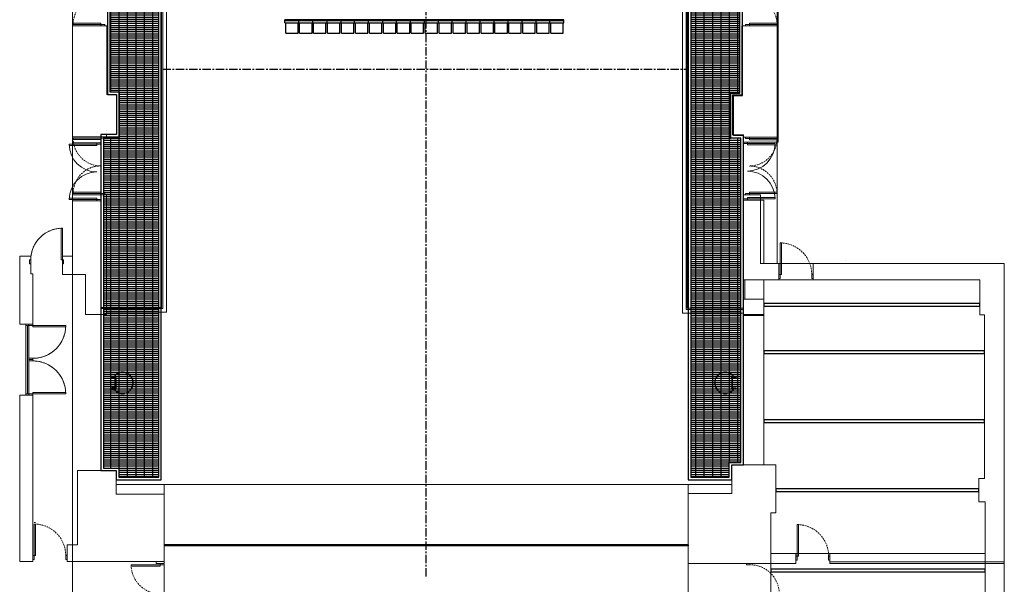
# Model space of a CAD drawing. Units: millimetres. Extents: x 413 to 7930, y 451 to 10998.
# Drawn here: x 2478 to 6218, y 6892 to 9039 of the extents above; entities that cross this region are included whole.
import ezdxf

# ---------------------------------------------------------------- set-up
doc = ezdxf.new("R2010")
doc.units = ezdxf.units.MM
doc.linetypes.add('CENTER', pattern=[50.8, 31.75, -6.35, 6.35, -6.35])
doc.linetypes.add('HIDDEN', pattern=[9.525, 6.35, -3.175])
for name, color, linetype, lineweight in [('BB藍盒子_4樓平面 Floor 4F', 252, 'Continuous', 5), ('BB藍盒子_5樓半平面 Floor 5.5F', 252, 'Continuous', 5), ('BB藍盒子_5樓平面 Floor 5F', 252, 'Continuous', 5), ('建築底圖 Building Structure', 252, 'Continuous', 5)]:
    doc.layers.add(name, color=color, linetype=linetype, lineweight=lineweight)
for name, color, linetype in [('BB藍盒子_CL示意線 Center Phantom Line', 1, 'CENTER'), ('BB藍盒子_PL示意線 Plaster Phantom Line', 3, 'CENTER'), ('BB藍盒子_工作廊道_5樓半 Gallery 5.5F', 7, 'Continuous'), ('BB藍盒子_工作鋼梁 Stage Right Steel Beams', 7, 'Continuous'), ('BB藍盒子_觀眾席平台 Audience Seat Platform', 7, 'Continuous'), ('BB藍盒子_觀眾席座椅 Audience Seats', 7, 'Continuous'), ('BB藍盒子_防火鐵捲門 Rolling Fire Door', 1, 'Continuous')]:
    doc.layers.add(name, color=color, linetype=linetype)

# ---------------------------------------------------------------- blocks, each defined once
blk = doc.blocks.new('BB藍盒子_4F建築底圖')
at = {"layer": 'BB藍盒子_4樓平面 Floor 4F'}
for p, q in [((-1337.5, 5727.5), (-1337.5, 5732.5)), ((-1337.5, 5732.5), (-1232.5, 5732.5)), ((-1232.5, 5727.5), (-1337.5, 5727.5)), ((-1232.5, 5732.5), (-1232.5, 5727.5)), ((-1232.5, 5722.5), (-1232.5, 5727.5)), ((-1232.5, 5727.5), (-1217.5, 5727.5)), ((-1217.5, 5727.5), (-1217.5, 5722.5)), ((1216.5, 5727.5), (1216.5, 5722.5)), ((1336.5, 5727.5), (1216.5, 5727.5)), ((1231.5, 5732.5), (1336.5, 5732.5)), ((1231.5, 5727.5), (1231.5, 5732.5)), ((1231.5, 5722.5), (1231.5, 5727.5)), ((1336.5, 5732.5), (1336.5, 5727.5)), ((-1340.5, 5300), (-1340.5, 5722.5)), ((-1340.5, 5722.5), (-1209, 5722.5)), ((-1209, 5461), (-1209, 5722.5)), ((1341.5, 5722.5), (1202.5, 5722.5)), ((1202.5, 5460.5), (1202.5, 5722.5)), ((1341.5, 5299.5), (1341.5, 5722.5)), ((-1173, 5461), (-1209, 5461)), ((-1173, 5309), (-1173, 5461)), ((1167, 5308.5), (1167, 5460.5)), ((1167, 5460.5), (1202.5, 5460.5)), ((-1210.5, 5300), (-1340.5, 5300)), ((-1337.5, 5290), (-1337.5, 5295)), ((-1337.5, 5295), (-1232.5, 5295)), ((-1232.5, 5290), (-1337.5, 5290)), ((-1232.5, 5300), (-1232.5, 5295)), ((-1232.5, 5295), (-1217.5, 5295)), ((-1232.5, 5295), (-1232.5, 5290)), ((-1217.5, 5295), (-1217.5, 5300)), ((-1210.5, 5300), (-1210.5, 5309)), ((-1210.5, 5309), (-1173, 5309)), ((1209, 5308.5), (1167, 5308.5)), ((1209, 5299.5), (1209, 5308.5)), ((1216.5, 5299.5), (1209, 5299.5)), ((1216.5, 5294.5), (1216.5, 5299.5)), ((1216.5, 5299.5), (1341.5, 5299.5)), ((1231.5, 5294.5), (1216.5, 5294.5)), ((1231.5, 5299.5), (1231.5, 5294.5)), ((1231.5, 5294.5), (1336.5, 5294.5)), ((1231.5, 5289.5), (1231.5, 5294.5)), ((1336.5, 5289.5), (1231.5, 5289.5)), ((1336.5, 5294.5), (1336.5, 5289.5)), ((-1337.5, 5085), (-1337.5, 5090)), ((-1337.5, 5090), (-1232.5, 5090)), ((-1232.5, 5090), (-1232.5, 5085)), ((1231.5, 5089.5), (1336.5, 5089.5)), ((1231.5, 5084.5), (1231.5, 5089.5)), ((1336.5, 5089.5), (1336.5, 5084.5)), ((-1210.5, 5080), (-1340.5, 5080)), ((-1340.5, 5080), (-1340.5, 4846.5)), ((-1232.5, 5085), (-1337.5, 5085)), ((-1232.5, 5080), (-1232.5, 5085)), ((-1232.5, 5085), (-1217.5, 5085)), ((-1217.5, 5085), (-1217.5, 5080)), ((-1210.5, 4625.5), (-1210.5, 5080)), ((1209, 5079.5), (1274, 5079.5)), ((1209, 4624.5), (1209, 5079.5)), ((1231.5, 5084.5), (1216.5, 5084.5)), ((1216.5, 5079.5), (1216.5, 5084.5)), ((1231.5, 5079.5), (1231.5, 5084.5)), ((1336.5, 5084.5), (1231.5, 5084.5)), ((1274, 4819), (1274, 5079.5)), ((-1378.5, 4953), (-1383.5, 4953)), ((-1383.5, 4953), (-1383.5, 4833)), ((-1378.5, 4833), (-1378.5, 4953)), ((1348.5, 4777), (1348.5, 4897)), ((1348.5, 4897), (1353.5, 4897)), ((1353.5, 4897), (1353.5, 4777)), ((-1540.5, 4588.5), (-1540.5, 4846.5)), ((-1540.5, 4846.5), (-1498.5, 4846.5)), ((-1498.5, 4833), (-1503.5, 4833)), ((-1503.5, 4833), (-1503.5, 4818)), ((-1498.5, 4846.5), (-1498.5, 4779.5)), ((-1383.5, 4833), (-1378.5, 4833)), ((-1378.5, 4846.5), (-1340.5, 4846.5)), ((-1373.5, 4833), (-1378.5, 4833)), ((-1378.5, 4776.5), (-1378.5, 4833)), ((-1373.5, 4833), (-1373.5, 4818)), ((1595, 4829.5), (1595, 4829.5)), ((1595, 4829.5), (1595, 4829.5)), ((-1503.5, 4818), (-1498.5, 4818)), ((-1378.5, 4818), (-1373.5, 4818)), ((1343.5, 4819), (1273, 4819)), ((1343.5, 4757), (1343.5, 4819)), ((1473.5, 4819), (2200, 4819)), ((1473.5, 4757), (1473.5, 4819)), ((2200, 3678.5), (2200, 4819)), ((-1490.5, 4779.5), (-1498.5, 4779.5)), ((-1490.5, 4779.5), (-1490.5, 4588.5)), ((-1378.5, 4776.5), (-1290.5, 4776.5)), ((-1290.5, 4776.5), (-1290.5, 4625.5)), ((1343.5, 4757), (1208, 4757)), ((1214.5, 4757), (1214.5, 4683.5)), ((1343.5, 4777), (1348.5, 4777)), ((1348.5, 4762), (1343.5, 4762)), ((1348.5, 4777), (1348.5, 4762)), ((1353.5, 4777), (1348.5, 4777)), ((1468.5, 4777), (1473.5, 4777)), ((1468.5, 4762), (1468.5, 4777)), ((1473.5, 4762), (1468.5, 4762)), ((2106.5, 4757), (1473.5, 4757)), ((2106.5, 4757), (2106.5, 4623.5)), ((1287, 4683.5), (1209, 4683.5)), ((1287, 4624.5), (1287, 4683.5)), ((-1290.5, 4625.5), (-1210.5, 4625.5)), ((1287, 4624.5), (1209, 4624.5)), ((2106.5, 4623.5), (2125, 4623.5)), ((2125, 4623.5), (2125, 4001)), ((-1490.5, 4588.5), (-1540.5, 4588.5)), ((-1517.4, 4588.5), (-1517.4, 4318.5)), ((-1505.4, 4583.5), (-1517.4, 4583.5)), ((-1511.4, 4323.5), (-1511.4, 4583.5)), ((-1505.5, 4588.5), (-1505.5, 4318.5)), ((-1505.5, 4583.5), (-1365.5, 4583.5)), ((-1490.5, 4588.5), (-1490.5, 4583.5)), ((-1490.5, 4578.5), (-1490.5, 4583.5)), ((-1365.5, 4578.5), (-1490.5, 4578.5)), ((-1365.5, 4583.5), (-1365.5, 4578.5)), ((-1490.5, 4458.5), (-1505.5, 4458.5)), ((-1490.5, 4453.5), (-1505.5, 4453.5)), ((-1490.5, 4458.5), (-1490.5, 4453.5)), ((-1490.5, 4448.5), (-1490.5, 4453.5)), ((-1490.5, 4448.5), (-1505.5, 4448.5)), ((-1540.5, 3685.5), (-1540.5, 4318.5)), ((-1540.5, 4318.5), (-1490.5, 4318.5)), ((-1505.5, 4323.5), (-1517.5, 4323.5)), ((-1505.5, 4323.5), (-1365.5, 4323.5)), ((-1490.5, 4318.5), (-1505.5, 4318.5)), ((-1365.5, 4328.5), (-1490.5, 4328.5)), ((-1490.5, 4328.5), (-1490.5, 4323.5)), ((-1490.5, 4318.5), (-1490.5, 4323.5)), ((-1490.5, 4318.5), (-1490.5, 3685.5)), ((-1365.5, 4323.5), (-1365.5, 4328.5)), ((1332, 4053), (1165, 4053)), ((1165, 4053), (1165, 3944)), ((1332, 3871.5), (1332, 4053)), ((-1321.5, 3749.5), (-1321.5, 4031.5)), ((-1321.5, 4031.5), (-1174, 4031.5)), ((-1174, 4031.5), (-1174, 3941.5)), ((2125, 4001), (2103.5, 4001)), ((2103.5, 4001), (2103.5, 3913.5)), ((-1174, 3941.5), (-992, 3941.5)), ((-992, 3941.5), (-992, 3685.5)), ((999, 3944), (999, 3678.5)), ((999, 3944), (1165, 3944)), ((2103.5, 3913.5), (2127, 3913.5)), ((2127, 3913.5), (2127, 3716.5)), ((1313.5, 3716.5), (1313.5, 3871.5)), ((1313.5, 3871.5), (1332, 3871.5)), ((-1485.5, 3834.5), (-1480.5, 3834.5)), ((-1485.5, 3708.5), (-1485.5, 3828.5)), ((-1480.5, 3828.5), (-1480.5, 3708.5)), ((1412.5, 3706.5), (1412.5, 3826.5)), ((1412.5, 3826.5), (1417.5, 3826.5)), ((1417.5, 3826.5), (1417.5, 3706.5)), ((-1360.5, 3685.5), (-1360.5, 3749.5)), ((-1360.5, 3749.5), (-1321.5, 3749.5)), ((-1490.5, 3708.5), (-1485.5, 3708.5)), ((-1485.5, 3708.5), (-1485.5, 3693.5)), ((-1480.5, 3708.5), (-1485.5, 3708.5)), ((-1365.5, 3708.5), (-1360.5, 3708.5)), ((-1365.5, 3693.5), (-1365.5, 3708.5)), ((1407.5, 3716.5), (1313.5, 3716.5)), ((1407.5, 3716.5), (1407.5, 3678.5)), ((1407.5, 3706.5), (1412.5, 3706.5)), ((1412.5, 3706.5), (1412.5, 3691.5)), ((1417.5, 3706.5), (1412.5, 3706.5)), ((1532.5, 3706.5), (1537.5, 3706.5)), ((1532.5, 3691.5), (1532.5, 3706.5)), ((1537.5, 3678.5), (1537.5, 3716.5)), ((2127, 3716.5), (1537.5, 3716.5)), ((-1490.5, 3685.5), (-1540.5, 3685.5)), ((-1490.5, 3693.5), (-1485.5, 3693.5)), ((-1360.5, 3693.5), (-1365.5, 3693.5)), ((-1360.5, 3685.5), (-992, 3685.5)), ((999, 3678.5), (1407.5, 3678.5)), ((1412.5, 3691.5), (1407.5, 3691.5)), ((1537.5, 3691.5), (1532.5, 3691.5)), ((2200, 3678.5), (1537.5, 3678.5))]:
    blk.add_line(p, q, dxfattribs=at)
at = {"layer": 'BB藍盒子_4樓平面 Floor 4F', "linetype": 'HIDDEN'}
for centre, radius, start, end in [((-1232.5, 5727.5), 105, 90, 180), ((1231.5, 5727.5), 105, 0, 90), ((-1232.5, 5295), 105, 180, 270), ((1231.5, 5294.5), 105, 270, 0), ((-1232.5, 5085), 105, 90, 180), ((1231.5, 5084.5), 105, 0, 90), ((-1378.5, 4833), 120, 90, 180), ((1348.5, 4777), 120, 0, 90), ((-1490.5, 4583.5), 125, 270, 0), ((-1490.5, 4323.5), 125, 0, 90), ((-1485.5, 3708.5), 120, 0, 90), ((1412.5, 3706.5), 120, 0, 90)]:
    blk.add_arc(centre, radius, start, end, dxfattribs=at)
blk = doc.blocks.new('BB藍盒子_防火幕(平面)')
at = {"layer": 'BB藍盒子_防火鐵捲門 Rolling Fire Door'}
for p, q in [((995.5, -3), (-995.5, -3)), ((-995.5, -3), (-995.5, -7)), ((995.5, -7), (-995.5, -7)), ((995.5, -3), (995.5, -7))]:
    blk.add_line(p, q, dxfattribs=at)
blk = doc.blocks.new('BB藍盒子_5F建築底圖')
at = {"layer": 'BB藍盒子_5樓平面 Floor 5F'}
for p, q in [((-1340.5, 5277), (-1340.5, 7705)), ((1340.5, 5280), (1340.5, 7705)), ((-1207.5, 5461), (-1207.5, 7461)), ((1205, 5457), (1205, 7457)), ((-1001.2, 4651.7), (-1001.2, 6956.7)), ((-997, 4647.5), (-997, 6952.5)), ((-983, 4633.5), (-983, 6938.5)), ((977, 4630.5), (977, 6938.5)), ((991, 4644.5), (991, 6952.5)), ((995.2, 4648.7), (995.2, 6956.7)), ((-1172.5, 5461), (-1207.5, 5461)), ((-1172.5, 5309), (-1172.5, 5461)), ((1171, 5305), (1171, 5457)), ((1171, 5457), (1205, 5457)), ((-1340.5, 5277), (-1232.5, 5277)), ((-1247.5, 5277), (-1247.5, 5272)), ((-1232.5, 5309), (-1172.5, 5309)), ((-1232.5, 5272), (-1232.5, 5309)), ((1209, 5305), (1171, 5305)), ((1209, 5275), (1209, 5305)), ((1209, 5280), (1340.5, 5280)), ((1224, 5275), (1209, 5275)), ((1224, 5280), (1224, 5275)), ((1224, 5275), (1329, 5275)), ((1224, 5270), (1224, 5275)), ((1329, 5275), (1329, 5270)), ((-1352.5, 5267), (-1352.5, 5272)), ((-1352.5, 5272), (-1247.5, 5272)), ((-1247.5, 5267), (-1352.5, 5267)), ((-1247.5, 5272), (-1232.5, 5272)), ((-1247.5, 5272), (-1247.5, 5267)), ((1329, 5270), (1224, 5270)), ((-1352.5, 5062), (-1352.5, 5067)), ((-1352.5, 5067), (-1247.5, 5067)), ((-1247.5, 5062), (-1352.5, 5062)), ((-1232.5, 5057), (-1340.5, 5057)), ((-1340.5, 5057), (-1340.5, 4846.5)), ((-1247.5, 5067), (-1247.5, 5062)), ((-1247.5, 5057), (-1247.5, 5062)), ((-1247.5, 5062), (-1232.5, 5062)), ((-1232.5, 4625.5), (-1232.5, 5062)), ((1224, 5065), (1209, 5065)), ((1209, 4621.5), (1209, 5065)), ((1209, 5060), (1287, 5060)), ((1224, 5070), (1329, 5070)), ((1224, 5065), (1224, 5070)), ((1224, 5060), (1224, 5065)), ((1329, 5065), (1224, 5065)), ((1287, 4819), (1287, 5060)), ((1329, 5070), (1329, 5065)), ((-1378.5, 4953), (-1383.5, 4953)), ((-1383.5, 4953), (-1383.5, 4833)), ((-1378.5, 4833), (-1378.5, 4953)), ((-1540.5, 4588.5), (-1540.5, 4846.5)), ((-1540.5, 4846.5), (-1498.5, 4846.5)), ((-1498.5, 4833), (-1503.5, 4833)), ((-1503.5, 4833), (-1503.5, 4818)), ((-1498.5, 4846.5), (-1498.5, 4779.5)), ((-1383.5, 4833), (-1378.5, 4833)), ((-1378.5, 4846.5), (-1340.5, 4846.5)), ((-1373.5, 4833), (-1378.5, 4833)), ((-1378.5, 4776.5), (-1378.5, 4833)), ((-1373.5, 4833), (-1373.5, 4818)), ((1595, 4829.5), (1595, 4829.5)), ((1595, 4829.5), (1595, 4829.5)), ((-1503.5, 4818), (-1498.5, 4818)), ((-1378.5, 4818), (-1373.5, 4818)), ((1287, 4819), (2200, 4819)), ((2200, 3684.5), (2200, 4819)), ((-1490.5, 4779.5), (-1498.5, 4779.5)), ((-1490.5, 4779.5), (-1490.5, 4588.5)), ((-1378.5, 4776.5), (-1290.5, 4776.5)), ((-1290.5, 4776.5), (-1290.5, 4625.5)), ((1287, 4621.5), (1287, 4757)), ((2106.5, 4757), (1287, 4757)), ((2106.5, 4757), (2106.5, 4623.5)), ((-1232.5, 4651.7), (-1001.2, 4651.7)), ((-1232.5, 4647.5), (-997, 4647.5)), ((1209, 4644.5), (991, 4644.5)), ((1209, 4648.7), (995.2, 4648.7)), ((-1290.5, 4625.5), (-1210.5, 4625.5)), ((-1210.5, 4633.5), (-983, 4633.5)), ((-1210.5, 4625.5), (-1210.5, 4633.5)), ((977, 4630.5), (1209, 4630.5)), ((1209, 4630.5), (977, 4630.5)), ((1209, 4621.5), (1287, 4621.5)), ((2106.5, 4623.5), (2125, 4623.5)), ((2125, 4623.5), (2125, 4001)), ((-1490.5, 4588.5), (-1540.5, 4588.5)), ((-1517.4, 4588.5), (-1517.4, 4318.5)), ((-1505.4, 4583.5), (-1517.4, 4583.5)), ((-1511.4, 4323.5), (-1511.4, 4583.5)), ((-1505.5, 4588.5), (-1505.5, 4318.5)), ((-1505.5, 4583.5), (-1365.5, 4583.5)), ((-1490.5, 4588.5), (-1490.5, 4583.5)), ((-1490.5, 4578.5), (-1490.5, 4583.5)), ((-1365.5, 4578.5), (-1490.5, 4578.5)), ((-1365.5, 4583.5), (-1365.5, 4578.5)), ((-1490.5, 4458.5), (-1505.5, 4458.5)), ((-1490.5, 4453.5), (-1505.5, 4453.5)), ((-1490.5, 4458.5), (-1490.5, 4453.5)), ((-1490.5, 4448.5), (-1490.5, 4453.5)), ((-1490.5, 4448.5), (-1505.5, 4448.5)), ((-1540.5, 3685.5), (-1540.5, 4318.5)), ((-1540.5, 4318.5), (-1490.5, 4318.5)), ((-1505.5, 4323.5), (-1517.5, 4323.5)), ((-1505.5, 4323.5), (-1365.5, 4323.5)), ((-1490.5, 4318.5), (-1505.5, 4318.5)), ((-1365.5, 4328.5), (-1490.5, 4328.5)), ((-1490.5, 4328.5), (-1490.5, 4323.5)), ((-1490.5, 4318.5), (-1490.5, 4323.5)), ((-1490.5, 4318.5), (-1490.5, 3685.5)), ((-1365.5, 4323.5), (-1365.5, 4328.5)), ((1332, 4053), (1165, 4053)), ((1165, 4053), (1165, 3944)), ((1332, 3871.5), (1332, 4053)), ((-1321.5, 3749.5), (-1321.5, 4031.5)), ((-1321.5, 4031.5), (-1174, 4031.5)), ((-1174, 4031.5), (-1174, 3941.5)), ((2125, 4001), (2103.5, 4001)), ((2103.5, 4001), (2103.5, 3913.5)), ((-1174, 3941.5), (-992, 3941.5)), ((-992, 3941.5), (-992, 3685.5)), ((999, 3944), (999, 3678.5)), ((999, 3944), (1165, 3944)), ((2103.5, 3913.5), (2127, 3913.5)), ((2127, 3913.5), (2127, 3716.5)), ((1313.5, 3716.5), (1313.5, 3871.5)), ((1313.5, 3871.5), (1332, 3871.5)), ((-1485.5, 3834.5), (-1480.5, 3834.5)), ((-1485.5, 3708.5), (-1485.5, 3828.5)), ((-1480.5, 3828.5), (-1480.5, 3708.5)), ((1412.5, 3706.5), (1412.5, 3826.5)), ((1412.5, 3826.5), (1417.5, 3826.5)), ((1417.5, 3826.5), (1417.5, 3706.5)), ((-1360.5, 3685.5), (-1360.5, 3749.5)), ((-1360.5, 3749.5), (-1321.5, 3749.5)), ((-1490.5, 3708.5), (-1485.5, 3708.5)), ((-1485.5, 3708.5), (-1485.5, 3693.5)), ((-1480.5, 3708.5), (-1485.5, 3708.5)), ((-1365.5, 3708.5), (-1360.5, 3708.5)), ((-1365.5, 3693.5), (-1365.5, 3708.5)), ((1407.5, 3716.5), (1313.5, 3716.5)), ((1407.5, 3716.5), (1407.5, 3678.5)), ((1407.5, 3706.5), (1412.5, 3706.5)), ((1412.5, 3706.5), (1412.5, 3691.5)), ((1417.5, 3706.5), (1412.5, 3706.5)), ((1532.5, 3706.5), (1537.5, 3706.5)), ((1532.5, 3691.5), (1532.5, 3706.5)), ((1537.5, 3684.5), (1537.5, 3716.5)), ((2127, 3716.5), (1537.5, 3716.5)), ((-1490.5, 3685.5), (-1540.5, 3685.5)), ((-1490.5, 3693.5), (-1485.5, 3693.5)), ((-1360.5, 3693.5), (-1365.5, 3693.5)), ((-1360.5, 3685.5), (-992, 3685.5)), ((999, 3678.5), (1407.5, 3678.5)), ((1412.5, 3691.5), (1407.5, 3691.5)), ((1537.5, 3691.5), (1532.5, 3691.5)), ((2200, 3684.5), (1537.5, 3684.5))]:
    blk.add_line(p, q, dxfattribs=at)
for centre, radius, start, end in [((1224, 5275), 105, 270, 0), ((-1247.5, 5272), 105, 180, 270), ((-1247.5, 5062), 105, 90, 180), ((1224, 5065), 105, 0, 90), ((-1378.5, 4833), 120, 90, 180), ((-1490.5, 4583.5), 125, 270, 0), ((-1490.5, 4323.5), 125, 0, 90)]:
    blk.add_arc(centre, radius, start, end, dxfattribs=at)
at = {"layer": 'BB藍盒子_5樓平面 Floor 5F', "linetype": 'HIDDEN'}
for centre in [(-1485.5, 3708.5), (1412.5, 3706.5)]:
    blk.add_arc(centre, 120, 0, 90, dxfattribs=at)
blk = doc.blocks.new('BB藍盒子_一層移動式觀眾席(平面)')
for p, q in [((-536.5, 1981.2), (-536.5, 1991.7)), ((523.5, 1981.2), (523.5, 1991.7))]:
    blk.add_line(p, q)
at = {"layer": 'BB藍盒子_觀眾席座椅 Audience Seats'}
for p, q in [((-483.5, 1991.7), (-536.5, 1991.7)), ((-483.5, 1988.2), (-536.5, 1988.2)), ((-483.5, 1981.2), (-483.5, 1991.7)), ((-430.5, 1991.7), (-483.5, 1991.7)), ((-430.5, 1988.2), (-483.5, 1988.2)), ((-430.5, 1981.2), (-430.5, 1991.7)), ((-377.5, 1991.7), (-430.5, 1991.7)), ((-377.5, 1988.2), (-430.5, 1988.2)), ((-377.5, 1991.7), (-377.5, 1981.2)), ((-324.5, 1991.7), (-377.5, 1991.7)), ((-324.5, 1988.2), (-377.5, 1988.2)), ((-324.5, 1991.7), (-324.5, 1981.2)), ((-271.5, 1991.7), (-324.5, 1991.7)), ((-271.5, 1988.2), (-324.5, 1988.2)), ((-271.5, 1981.2), (-271.5, 1991.7)), ((-218.5, 1991.7), (-271.5, 1991.7)), ((-218.5, 1988.2), (-271.5, 1988.2)), ((-218.5, 1981.2), (-218.5, 1991.7)), ((-165.5, 1991.7), (-218.5, 1991.7)), ((-165.5, 1988.2), (-218.5, 1988.2)), ((-165.5, 1991.7), (-165.5, 1981.2)), ((-112.5, 1991.7), (-165.5, 1991.7)), ((-112.5, 1988.2), (-165.5, 1988.2)), ((-112.5, 1981.2), (-112.5, 1991.7)), ((-59.5, 1991.7), (-112.5, 1991.7)), ((-59.5, 1988.2), (-112.5, 1988.2)), ((-59.5, 1981.2), (-59.5, 1991.7)), ((-6.5, 1991.7), (-59.5, 1991.7)), ((-6.5, 1988.2), (-59.5, 1988.2)), ((-6.5, 1981.2), (-6.5, 1991.7)), ((46.5, 1991.7), (-6.5, 1991.7)), ((46.5, 1988.2), (-6.5, 1988.2)), ((46.5, 1981.2), (46.5, 1991.7)), ((99.5, 1991.7), (46.5, 1991.7)), ((99.5, 1988.2), (46.5, 1988.2)), ((99.5, 1981.2), (99.5, 1991.7)), ((152.5, 1991.7), (99.5, 1991.7)), ((152.5, 1988.2), (99.5, 1988.2)), ((152.5, 1981.2), (152.5, 1991.7)), ((205.5, 1991.7), (152.5, 1991.7)), ((205.5, 1988.2), (152.5, 1988.2)), ((205.5, 1981.2), (205.5, 1991.7)), ((258.5, 1991.7), (205.5, 1991.7)), ((258.5, 1988.2), (205.5, 1988.2)), ((258.5, 1981.2), (258.5, 1991.7)), ((311.5, 1991.7), (258.5, 1991.7)), ((311.5, 1988.2), (258.5, 1988.2)), ((311.5, 1981.2), (311.5, 1991.7)), ((364.5, 1991.7), (311.5, 1991.7)), ((364.5, 1988.2), (311.5, 1988.2)), ((364.5, 1981.2), (364.5, 1991.7)), ((417.5, 1991.7), (364.5, 1991.7)), ((417.5, 1988.2), (364.5, 1988.2)), ((417.5, 1981.2), (417.5, 1991.7)), ((470.5, 1991.7), (417.5, 1991.7)), ((470.5, 1988.2), (417.5, 1988.2)), ((470.5, 1981.2), (470.5, 1991.7)), ((523.5, 1991.7), (470.5, 1991.7)), ((523.5, 1988.2), (470.5, 1988.2)), ((-536.5, 1981.2), (-483.5, 1981.2)), ((-533.5, 1941.7), (-533.5, 1981.2)), ((-486.5, 1941.7), (-486.5, 1981.2)), ((-483.5, 1981.2), (-430.5, 1981.2)), ((-480.5, 1941.7), (-480.5, 1981.2)), ((-433.5, 1941.7), (-433.5, 1981.2)), ((-430.5, 1981.2), (-377.5, 1981.2)), ((-427.5, 1941.7), (-427.5, 1981.2)), ((-380.5, 1941.7), (-380.5, 1981.2)), ((-377.5, 1981.2), (-324.5, 1981.2)), ((-374.5, 1941.7), (-374.5, 1981.2)), ((-327.5, 1941.7), (-327.5, 1981.2)), ((-324.5, 1981.2), (-271.5, 1981.2)), ((-321.5, 1941.7), (-321.5, 1981.2)), ((-274.5, 1941.7), (-274.5, 1981.2)), ((-271.5, 1981.2), (-218.5, 1981.2)), ((-268.5, 1941.7), (-268.5, 1981.2)), ((-221.5, 1941.7), (-221.5, 1981.2)), ((-218.5, 1981.2), (-165.5, 1981.2)), ((-215.5, 1941.7), (-215.5, 1981.2)), ((-168.5, 1941.7), (-168.5, 1981.2)), ((-165.5, 1981.2), (-112.5, 1981.2)), ((-162.5, 1941.7), (-162.5, 1981.2)), ((-115.5, 1941.7), (-115.5, 1981.2)), ((-112.5, 1981.2), (-59.5, 1981.2)), ((-109.5, 1941.7), (-109.5, 1981.2)), ((-62.5, 1941.7), (-62.5, 1981.2)), ((-59.5, 1981.2), (-6.5, 1981.2)), ((-56.5, 1941.7), (-56.5, 1981.2)), ((-9.5, 1941.7), (-9.5, 1981.2)), ((-6.5, 1981.2), (46.5, 1981.2)), ((-3.5, 1941.7), (-3.5, 1981.2)), ((43.5, 1941.7), (43.5, 1981.2)), ((46.5, 1981.2), (99.5, 1981.2)), ((49.5, 1941.7), (49.5, 1981.2)), ((96.5, 1941.7), (96.5, 1981.2)), ((99.5, 1981.2), (152.5, 1981.2)), ((102.5, 1941.7), (102.5, 1981.2)), ((149.5, 1941.7), (149.5, 1981.2)), ((152.5, 1981.2), (205.5, 1981.2)), ((155.5, 1941.7), (155.5, 1981.2)), ((202.5, 1941.7), (202.5, 1981.2)), ((205.5, 1981.2), (258.5, 1981.2)), ((208.5, 1941.7), (208.5, 1981.2)), ((255.5, 1941.7), (255.5, 1981.2)), ((258.5, 1981.2), (311.5, 1981.2)), ((261.5, 1941.7), (261.5, 1981.2)), ((308.5, 1941.7), (308.5, 1981.2)), ((311.5, 1981.2), (364.5, 1981.2)), ((314.5, 1941.7), (314.5, 1981.2)), ((361.5, 1941.7), (361.5, 1981.2)), ((364.5, 1981.2), (417.5, 1981.2)), ((367.5, 1941.7), (367.5, 1981.2)), ((414.5, 1941.7), (414.5, 1981.2)), ((417.5, 1981.2), (470.5, 1981.2)), ((420.5, 1941.7), (420.5, 1981.2)), ((467.5, 1941.7), (467.5, 1981.2)), ((470.5, 1981.2), (523.5, 1981.2)), ((473.5, 1941.7), (473.5, 1981.2)), ((520.5, 1941.7), (520.5, 1981.2)), ((-533.5, 1941.7), (-486.5, 1941.7)), ((-480.5, 1941.7), (-433.5, 1941.7)), ((-427.5, 1941.7), (-380.5, 1941.7)), ((-374.5, 1941.7), (-327.5, 1941.7)), ((-321.5, 1941.7), (-274.5, 1941.7)), ((-268.5, 1941.7), (-221.5, 1941.7)), ((-215.5, 1941.7), (-168.5, 1941.7)), ((-162.5, 1941.7), (-115.5, 1941.7)), ((-109.5, 1941.7), (-62.5, 1941.7)), ((-56.5, 1941.7), (-9.5, 1941.7)), ((-3.5, 1941.7), (43.5, 1941.7)), ((49.5, 1941.7), (96.5, 1941.7)), ((102.5, 1941.7), (149.5, 1941.7)), ((155.5, 1941.7), (202.5, 1941.7)), ((208.5, 1941.7), (255.5, 1941.7)), ((261.5, 1941.7), (308.5, 1941.7)), ((314.5, 1941.7), (361.5, 1941.7)), ((367.5, 1941.7), (414.5, 1941.7)), ((420.5, 1941.7), (467.5, 1941.7)), ((473.5, 1941.7), (520.5, 1941.7))]:
    blk.add_line(p, q, dxfattribs=at)
blk = doc.blocks.new('BB藍盒子_5F夾層建築底圖')
at = {"layer": 'BB藍盒子_5樓半平面 Floor 5.5F'}
for p, q in [((-1340.5, 3952), (-1340.5, -235.5)), ((1337, 3803), (1337, 1066)), ((-1207.5, 1708), (-1207.5, 3708)), ((1205, 3704), (1205, 1704)), ((-1172.5, 1708), (-1207.5, 1708)), ((-1172.5, 1556), (-1172.5, 1708)), ((1205, 1704), (1171, 1704)), ((1171, 1704), (1171, 1552)), ((-1232.5, 1556), (-1232.5, 278.5)), ((-1232.5, 1556), (-1172.5, 1556)), ((1171, 1552), (1209, 1552)), ((1209, 1552), (1209, 300)), ((1337, 1066), (2200, 1066)), ((2200, 1066), (2200, -245.7)), ((1287, 1004), (1287, 300)), ((1287, 1004), (2106.5, 1004)), ((2106.5, 1004), (2106.5, 870.5)), ((2106.5, 870.5), (2125, 870.5)), ((2125, 870.5), (2125, 248)), ((1209, 300), (1165, 300)), ((1165, 300), (1165, 225.5)), ((1287, 300), (1332, 300)), ((1332, 300), (1332, 118.5)), ((-1232.5, 278.5), (-1174, 278.5)), ((-1174, 278.5), (-1174, 228)), ((-1174, 278.5), (-1174, 225.5)), ((-1174, 225.5), (1165, 225.5)), ((-992, 225.5), (-992, -245.7)), ((999, 225.5), (999, -245.7)), ((2125, 248), (2103.5, 248)), ((2103.5, 248), (2103.5, 160.5)), ((2103.5, 160.5), (2127, 160.5)), ((2127, 160.5), (2127, -219.8)), ((1332, 118.5), (1313.5, 118.5)), ((1313.5, 118.5), (1313.5, -219.8)), ((1313.5, -36.5), (2127, -36.5))]:
    blk.add_line(p, q, dxfattribs=at)
blk = doc.blocks.new('BB藍盒子_5F夾層工作廊道')
at = {"layer": 'BB藍盒子_工作廊道_5樓半 Gallery 5.5F'}
h = blk.add_hatch(dxfattribs=at)
h.set_pattern_fill('GRATE', color=252, scale=10)
h.set_pattern_definition([(0, (17460.929, 6238.828), (0, 7.9375), []), (90, (17460.93, 6238.828), (-31.75, 2e-15), [])])
h.paths.add_polyline_path([(-1016, 3643.5), (1005.5, 3643.5), (1005.5, 253.5), (1151.5, 253.5), (1151.5, 310), (1195.5, 310), (1195.5, 1542), (1157.5, 1542), (1157.5, 1714), (1191.5, 1714), (1191.5, 3694), (1154.5, 3694), (1154.5, 3740), (-1168, 3740), (-1168, 3698), (-1201, 3698), (-1201, 1718), (-1166, 1718), (-1166, 1546), (-1226, 1546), (-1226, 288.5), (-1167.5, 288.5), (-1167.5, 253.5), (-1016, 253.5)])
at = {"elevation": 0}
for points in [[(-1193.5, 636.3), (-1193.5, 632.3), (-1178.5, 632.3), (-1178.5, 636.3)], [(1176.5, 636.3), (1176.5, 632.3), (1161.5, 632.3), (1161.5, 636.3)], [(-1178.5, 632.3), (-1178.5, 592.3), (-1181.5, 592.3), (-1181.5, 632.3)], [(1161.5, 632.3), (1161.5, 592.3), (1164.5, 592.3), (1164.5, 632.3)], [(-1193.5, 592.3), (-1193.5, 588.3), (-1178.5, 588.3), (-1178.5, 592.3)], [(1176.5, 592.3), (1176.5, 588.3), (1161.5, 588.3), (1161.5, 592.3)]]:
    blk.add_lwpolyline(points, close=True, dxfattribs=at)
for centre, radius, start, end in [((-1153.1, 612.3, 0), 40.5, 216.3412, 143.6588), ((-1153.1, 612.3, 0), 40, 216.8699, 143.1301), ((1136.2, 612.3, 0), 40.5, 36.3412, 323.6588), ((1136.2, 612.3, 0), 40, 36.8699, 323.1301)]:
    blk.add_arc(centre, radius, start, end)
at = {"layer": 'BB藍盒子_工作廊道_5樓半 Gallery 5.5F'}
for p, q in [((-1211, 3708), (-1211, 1708)), ((1201.5, 1704), (1201.5, 3704)), ((-1201, 3698), (-1201, 1718)), ((1191.5, 1714), (1191.5, 3694)), ((-1016, 253.5), (-1016, 3643.5)), ((-1006, 243.5), (-1006, 3633.5)), ((995.5, 3633.5), (995.5, 243.5)), ((1005.5, 3643.5), (1005.5, 253.5)), ((-1211, 1708), (-1176, 1708)), ((-1201, 1718), (-1166, 1718)), ((-1176, 1708), (-1176, 1556)), ((-1166, 1718), (-1166, 1546)), ((1157.5, 1542), (1157.5, 1714)), ((1157.5, 1714), (1191.5, 1714)), ((1167.5, 1552), (1167.5, 1704)), ((1167.5, 1704), (1201.5, 1704)), ((-1176, 1556), (-1236, 1556)), ((-1236, 1556), (-1236, 278.5)), ((-1166, 1546), (-1226, 1546)), ((-1226, 1546), (-1226, 288.5)), ((1195.5, 1542), (1157.5, 1542)), ((1205.5, 1552), (1167.5, 1552)), ((1195.5, 310), (1195.5, 1542)), ((1205.5, 300), (1205.5, 1552)), ((1151.5, 253.5), (1151.5, 310)), ((1151.5, 310), (1195.5, 310)), ((1161.5, 243.5), (1161.5, 300)), ((1161.5, 300), (1205.5, 300)), ((-1236, 278.5), (-1177.5, 278.5)), ((-1226, 288.5), (-1167.5, 288.5)), ((-1177.5, 278.5), (-1177.5, 243.5)), ((-1167.5, 288.5), (-1167.5, 253.5)), ((-1177.5, 243.5), (-1006, 243.5)), ((-1167.5, 253.5), (-1016, 253.5)), ((995.5, 243.5), (1161.5, 243.5)), ((1005.5, 253.5), (1151.5, 253.5))]:
    blk.add_line(p, q, dxfattribs=at)
blk = doc.blocks.new('BB藍盒子_儲藏區工作鋼樑')
at = {"layer": 'BB藍盒子_工作鋼梁 Stage Right Steel Beams'}
for p, q in [((2103, 914.2), (1283.5, 914.2)), ((1283.5, 914.2), (1283.5, 904.2)), ((1283.5, 904.2), (2103, 904.2)), ((2103, 904.2), (2103, 914.2)), ((2121.5, 734.3), (1283.5, 734.3)), ((1283.5, 734.3), (1283.5, 724.3)), ((1283.5, 724.3), (2121.5, 724.3)), ((2121.5, 724.3), (2121.5, 734.3)), ((2121.5, 471.8), (1283.5, 471.8)), ((1283.5, 471.8), (1283.5, 461.8)), ((1283.5, 461.8), (2121.5, 461.8)), ((2121.5, 461.8), (2121.5, 471.8)), ((2100, 209.2), (1328.5, 209.2)), ((1328.5, 209.2), (1328.5, 199.2)), ((1328.5, 199.2), (2100, 199.2)), ((2100, 199.2), (2100, 209.2)), ((2123.5, -95.7), (1310, -95.7)), ((1310, -95.7), (1310, -105.7)), ((1310, -105.7), (2123.5, -105.7)), ((2123.5, -105.7), (2123.5, -95.7))]:
    blk.add_line(p, q, dxfattribs=at)
blk = doc.blocks.new('4F建築底圖')
at = {"layer": 'BB藍盒子_CL示意線 Center Phantom Line'}
blk.add_line((3.5, 3628.8), (3.5, 7444.5), dxfattribs=at)
at = {"layer": '建築底圖 Building Structure'}
for p, q in [((-1337.5, 5727.5), (-1337.5, 5732.5)), ((-1337.5, 5732.5), (-1232.5, 5732.5)), ((-1232.5, 5727.5), (-1337.5, 5727.5)), ((-1232.5, 5732.5), (-1232.5, 5727.5)), ((-1232.5, 5722.5), (-1232.5, 5727.5)), ((-1232.5, 5727.5), (-1217.5, 5727.5)), ((-1217.5, 5727.5), (-1217.5, 5722.5)), ((1216.5, 5727.5), (1216.5, 5722.5)), ((1336.5, 5727.5), (1216.5, 5727.5)), ((1231.5, 5732.5), (1336.5, 5732.5)), ((1231.5, 5727.5), (1231.5, 5732.5)), ((1231.5, 5722.5), (1231.5, 5727.5)), ((1336.5, 5732.5), (1336.5, 5727.5)), ((-1340.5, 5300), (-1340.5, 5722.5)), ((-1340.5, 5722.5), (-1209, 5722.5)), ((-1209, 5461), (-1209, 5722.5)), ((1341.5, 5722.5), (1202.5, 5722.5)), ((1202.5, 5460.5), (1202.5, 5722.5)), ((1341.5, 5299.5), (1341.5, 5722.5)), ((-1173, 5461), (-1209, 5461)), ((-1173, 5309), (-1173, 5461)), ((1167, 5308.5), (1167, 5460.5)), ((1167, 5460.5), (1202.5, 5460.5)), ((-1210.5, 5300), (-1340.5, 5300)), ((-1337.5, 5290), (-1337.5, 5295)), ((-1337.5, 5295), (-1232.5, 5295)), ((-1232.5, 5290), (-1337.5, 5290)), ((-1232.5, 5300), (-1232.5, 5295)), ((-1232.5, 5295), (-1217.5, 5295)), ((-1232.5, 5295), (-1232.5, 5290)), ((-1217.5, 5295), (-1217.5, 5300)), ((-1210.5, 5300), (-1210.5, 5309)), ((-1210.5, 5309), (-1173, 5309)), ((1209, 5308.5), (1167, 5308.5)), ((1209, 5299.5), (1209, 5308.5)), ((1216.5, 5299.5), (1209, 5299.5)), ((1216.5, 5294.5), (1216.5, 5299.5)), ((1216.5, 5299.5), (1341.5, 5299.5)), ((1231.5, 5294.5), (1216.5, 5294.5)), ((1231.5, 5299.5), (1231.5, 5294.5)), ((1231.5, 5294.5), (1336.5, 5294.5)), ((1231.5, 5289.5), (1231.5, 5294.5)), ((1336.5, 5289.5), (1231.5, 5289.5)), ((1336.5, 5294.5), (1336.5, 5289.5)), ((-1337.5, 5085), (-1337.5, 5090)), ((-1337.5, 5090), (-1232.5, 5090)), ((-1232.5, 5090), (-1232.5, 5085)), ((1231.5, 5089.5), (1336.5, 5089.5)), ((1231.5, 5084.5), (1231.5, 5089.5)), ((1336.5, 5089.5), (1336.5, 5084.5)), ((-1210.5, 5080), (-1340.5, 5080)), ((-1340.5, 5080), (-1340.5, 4846.5)), ((-1232.5, 5085), (-1337.5, 5085)), ((-1232.5, 5080), (-1232.5, 5085)), ((-1232.5, 5085), (-1217.5, 5085)), ((-1217.5, 5085), (-1217.5, 5080)), ((-1210.5, 4625.5), (-1210.5, 5080)), ((1209, 5079.5), (1274, 5079.5)), ((1209, 4624.5), (1209, 5079.5)), ((1231.5, 5084.5), (1216.5, 5084.5)), ((1216.5, 5079.5), (1216.5, 5084.5)), ((1231.5, 5079.5), (1231.5, 5084.5)), ((1336.5, 5084.5), (1231.5, 5084.5)), ((1274, 4819), (1274, 5079.5)), ((-1378.5, 4953), (-1383.5, 4953)), ((-1383.5, 4953), (-1383.5, 4833)), ((-1378.5, 4833), (-1378.5, 4953)), ((1348.5, 4777), (1348.5, 4897)), ((1348.5, 4897), (1353.5, 4897)), ((1353.5, 4897), (1353.5, 4777)), ((-1540.5, 4588.5), (-1540.5, 4846.5)), ((-1540.5, 4846.5), (-1498.5, 4846.5)), ((-1498.5, 4833), (-1503.5, 4833)), ((-1503.5, 4833), (-1503.5, 4818)), ((-1498.5, 4846.5), (-1498.5, 4779.5)), ((-1383.5, 4833), (-1378.5, 4833)), ((-1378.5, 4846.5), (-1340.5, 4846.5)), ((-1373.5, 4833), (-1378.5, 4833)), ((-1378.5, 4776.5), (-1378.5, 4833)), ((-1373.5, 4833), (-1373.5, 4818)), ((1595, 4829.5), (1595, 4829.5)), ((1595, 4829.5), (1595, 4829.5)), ((-1503.5, 4818), (-1498.5, 4818)), ((-1378.5, 4818), (-1373.5, 4818)), ((1343.5, 4819), (1273, 4819)), ((1343.5, 4757), (1343.5, 4819)), ((1473.5, 4819), (2200, 4819)), ((1473.5, 4757), (1473.5, 4819)), ((2200, 3678.5), (2200, 4819)), ((-1490.5, 4779.5), (-1498.5, 4779.5)), ((-1490.5, 4779.5), (-1490.5, 4588.5)), ((-1378.5, 4776.5), (-1290.5, 4776.5)), ((-1290.5, 4776.5), (-1290.5, 4625.5)), ((1343.5, 4757), (1208, 4757)), ((1214.5, 4757), (1214.5, 4683.5)), ((1343.5, 4777), (1348.5, 4777)), ((1348.5, 4762), (1343.5, 4762)), ((1348.5, 4777), (1348.5, 4762)), ((1353.5, 4777), (1348.5, 4777)), ((1468.5, 4777), (1473.5, 4777)), ((1468.5, 4762), (1468.5, 4777)), ((1473.5, 4762), (1468.5, 4762)), ((2106.5, 4757), (1473.5, 4757)), ((2106.5, 4757), (2106.5, 4623.5)), ((1287, 4683.5), (1209, 4683.5)), ((1287, 4624.5), (1287, 4683.5)), ((-1290.5, 4625.5), (-1210.5, 4625.5)), ((1287, 4624.5), (1209, 4624.5)), ((2106.5, 4623.5), (2125, 4623.5)), ((2125, 4623.5), (2125, 4001)), ((-1490.5, 4588.5), (-1540.5, 4588.5)), ((-1517.4, 4588.5), (-1517.4, 4318.5)), ((-1505.4, 4583.5), (-1517.4, 4583.5)), ((-1511.4, 4323.5), (-1511.4, 4583.5)), ((-1505.5, 4588.5), (-1505.5, 4318.5)), ((-1505.5, 4583.5), (-1365.5, 4583.5)), ((-1490.5, 4588.5), (-1490.5, 4583.5)), ((-1490.5, 4578.5), (-1490.5, 4583.5)), ((-1365.5, 4578.5), (-1490.5, 4578.5)), ((-1365.5, 4583.5), (-1365.5, 4578.5)), ((-1490.5, 4458.5), (-1505.5, 4458.5)), ((-1490.5, 4453.5), (-1505.5, 4453.5)), ((-1490.5, 4458.5), (-1490.5, 4453.5)), ((-1490.5, 4448.5), (-1490.5, 4453.5)), ((-1490.5, 4448.5), (-1505.5, 4448.5)), ((-1540.5, 3685.5), (-1540.5, 4318.5)), ((-1540.5, 4318.5), (-1490.5, 4318.5)), ((-1505.5, 4323.5), (-1517.5, 4323.5)), ((-1505.5, 4323.5), (-1365.5, 4323.5)), ((-1490.5, 4318.5), (-1505.5, 4318.5)), ((-1365.5, 4328.5), (-1490.5, 4328.5)), ((-1490.5, 4328.5), (-1490.5, 4323.5)), ((-1490.5, 4318.5), (-1490.5, 4323.5)), ((-1490.5, 4318.5), (-1490.5, 3685.5)), ((-1365.5, 4323.5), (-1365.5, 4328.5)), ((1332, 4053), (1165, 4053)), ((1165, 4053), (1165, 3944)), ((1332, 3871.5), (1332, 4053)), ((-1321.5, 3749.5), (-1321.5, 4031.5)), ((-1321.5, 4031.5), (-1174, 4031.5)), ((-1174, 4031.5), (-1174, 3941.5)), ((2125, 4001), (2103.5, 4001)), ((2103.5, 4001), (2103.5, 3913.5)), ((-1174, 3941.5), (-992, 3941.5)), ((-992, 3941.5), (-992, 3673.5)), ((999, 3944), (999, 3678.5)), ((999, 3944), (1165, 3944)), ((2103.5, 3913.5), (2127, 3913.5)), ((2127, 3913.5), (2127, 3716.5)), ((1313.5, 3716.5), (1313.5, 3871.5)), ((1313.5, 3871.5), (1332, 3871.5)), ((-1485.5, 3834.5), (-1480.5, 3834.5)), ((-1485.5, 3708.5), (-1485.5, 3828.5)), ((-1480.5, 3828.5), (-1480.5, 3708.5)), ((1412.5, 3706.5), (1412.5, 3826.5)), ((1412.5, 3826.5), (1417.5, 3826.5)), ((1417.5, 3826.5), (1417.5, 3706.5)), ((-1360.5, 3685.5), (-1360.5, 3749.5)), ((-1360.5, 3749.5), (-1321.5, 3749.5)), ((-1490.5, 3708.5), (-1485.5, 3708.5)), ((-1485.5, 3708.5), (-1485.5, 3693.5)), ((-1480.5, 3708.5), (-1485.5, 3708.5)), ((-1365.5, 3708.5), (-1360.5, 3708.5)), ((-1365.5, 3693.5), (-1365.5, 3708.5)), ((1407.5, 3716.5), (1313.5, 3716.5)), ((1407.5, 3716.5), (1407.5, 3678.5)), ((1407.5, 3706.5), (1412.5, 3706.5)), ((1412.5, 3706.5), (1412.5, 3691.5)), ((1417.5, 3706.5), (1412.5, 3706.5)), ((1532.5, 3706.5), (1537.5, 3706.5)), ((1532.5, 3691.5), (1532.5, 3706.5)), ((1537.5, 3678.5), (1537.5, 3716.5)), ((2127, 3716.5), (1537.5, 3716.5)), ((-1490.5, 3685.5), (-1540.5, 3685.5)), ((-1490.5, 3693.5), (-1485.5, 3693.5)), ((-1360.5, 3693.5), (-1365.5, 3693.5)), ((-1360.5, 3685.5), (-1022, 3685.5)), ((-1007, 3673.5), (-1117, 3673.5)), ((-1117, 3673.5), (-1117, 3668.5)), ((-1117, 3668.5), (-1007, 3668.5)), ((-1022, 3685.5), (-1022, 3678.5)), ((-1022, 3678.5), (-992, 3678.5)), ((-1007, 3678.5), (-1007, 3673.5)), ((-1007, 3673.5), (-992, 3673.5)), ((-1007, 3668.5), (-1007, 3673.5)), ((999, 3678.5), (1407.5, 3678.5)), ((1215, 3673.5), (1215, 3673.5)), ((1220, 3678.5), (1220, 3673.5)), ((1220, 3673.5), (1235, 3673.5)), ((1235, 3673.5), (1235, 3678.5)), ((1412.5, 3691.5), (1407.5, 3691.5)), ((1537.5, 3691.5), (1532.5, 3691.5)), ((2200, 3678.5), (1537.5, 3678.5))]:
    blk.add_line(p, q, dxfattribs=at)
at = {"layer": '建築底圖 Building Structure', "linetype": 'HIDDEN'}
for centre, radius, start, end in [((-1232.5, 5727.5), 105, 90, 180), ((1231.5, 5727.5), 105, 0, 90), ((-1232.5, 5295), 105, 180, 270), ((1231.5, 5294.5), 105, 270, 0), ((-1232.5, 5085), 105, 90, 180), ((1231.5, 5084.5), 105, 0, 90), ((-1378.5, 4833), 120, 90, 180), ((1348.5, 4777), 120, 0, 90), ((-1490.5, 4583.5), 125, 270, 0), ((-1490.5, 4323.5), 125, 0, 90), ((-1485.5, 3708.5), 120, 0, 90), ((1412.5, 3706.5), 120, 0, 90), ((-1007, 3673.5), 110, 180, 272.6053), ((1235, 3563.5), 110, 0, 92.6053)]:
    blk.add_arc(centre, radius, start, end, dxfattribs=at)

msp = doc.modelspace()

# ---------------------------------------------------------------- linework, layer by layer
at = {"layer": 'BB藍盒子_PL示意線 Plaster Phantom Line'}
msp.add_line((3019.6, 8850), (5010.6, 8850), dxfattribs=at)

# ---------------------------------------------------------------- block references
for name in ['4F建築底圖', 'BB藍盒子_4F建築底圖']:
    msp.add_blockref(name, (4018.1, 3293))
at = {"layer": 'BB藍盒子_5樓半平面 Floor 5.5F'}
msp.add_blockref('BB藍盒子_5F夾層建築底圖', (4018.1, 7046), dxfattribs=at)
at = {"layer": 'BB藍盒子_5樓平面 Floor 5F'}
msp.add_blockref('BB藍盒子_5F建築底圖', (4018.1, 3293), dxfattribs=at)
at = {"layer": 'BB藍盒子_工作廊道_5樓半 Gallery 5.5F'}
msp.add_blockref('BB藍盒子_5F夾層工作廊道', (4021.6, 7046), dxfattribs=at)
at = {"layer": 'BB藍盒子_工作鋼梁 Stage Right Steel Beams'}
msp.add_blockref('BB藍盒子_儲藏區工作鋼樑', (4021.6, 7046), dxfattribs=at)
at = {"layer": 'BB藍盒子_觀眾席平台 Audience Seat Platform'}
msp.add_blockref('BB藍盒子_一層移動式觀眾席(平面)', (4021.6, 7046), dxfattribs=at)
at = {"layer": 'BB藍盒子_防火鐵捲門 Rolling Fire Door'}
msp.add_blockref('BB藍盒子_防火幕(平面)', (4021.6, 7046), dxfattribs=at)

doc.saveas('drawing.dxf')
